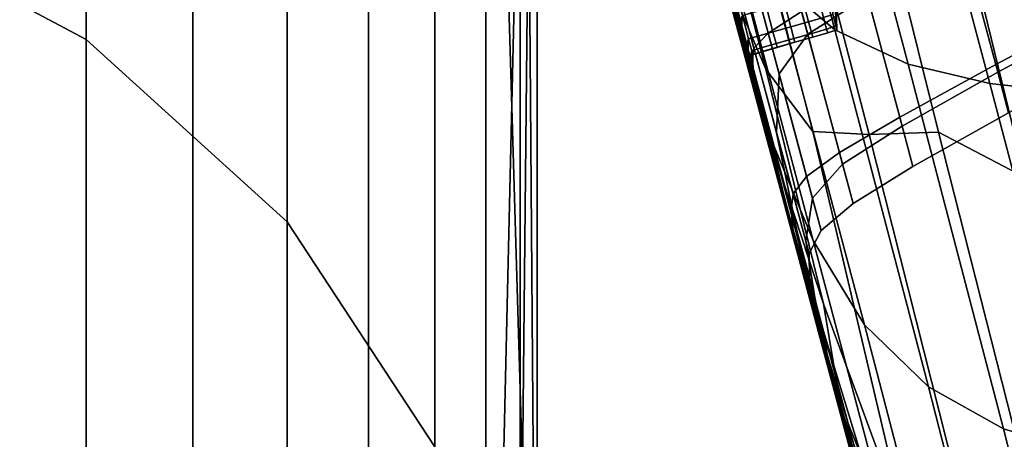
# Model space of a CAD drawing. Units: centimetres. Extents: x 73.5 to 153.5, y 236.6 to 281.9.
# Drawn here: x 117.8 to 118.1, y 237.5 to 237.6 of the extents above; entities that cross this region are included whole.
import ezdxf

# ---------------------------------------------------------------- set-up
doc = ezdxf.new("R2010")
doc.units = ezdxf.units.CM
doc.layers.get('0').update_dxf_attribs({"true_color": 0x8c58e1})

msp = doc.modelspace()

# ---------------------------------------------------------------- linework, layer by layer
at = {"color": 18, "true_color": 0x000000}
for points in [[(117.75467, 238.17793, 64.38096), (117.8204, 238.14702, 64.41066), (117.8204, 237.6395, 63.20515), (117.75467, 237.67441, 63.18313)], [(117.75467, 237.67441, 57.44698), (117.8204, 237.6395, 57.4254), (117.8204, 238.14702, 56.24971), (117.75467, 238.17793, 56.27852)], [(117.8204, 238.14702, 64.41066), (117.87512, 238.1031, 64.45276), (117.87512, 237.58989, 63.23638), (117.8204, 237.6395, 63.20515)], [(117.8204, 237.6395, 57.4254), (117.87512, 237.58989, 57.39478), (117.87512, 238.10309, 56.2089), (117.8204, 238.14702, 56.24971)], [(117.87512, 238.1031, 64.45276), (117.91531, 238.04892, 64.50449), (117.91531, 237.52872, 63.27486), (117.87512, 237.58989, 63.23638)], [(117.87512, 237.58989, 57.39478), (117.91531, 237.52872, 57.35707), (117.91531, 238.04892, 56.15878), (117.87512, 238.10309, 56.2089)], [(117.91531, 238.04892, 64.50449), (117.93851, 237.9879, 64.56252), (117.93851, 237.45981, 63.31811), (117.91531, 237.52872, 63.27486)], [(117.91531, 237.52872, 57.35707), (117.93851, 237.45981, 57.3147), (117.93851, 237.9879, 56.10258), (117.91531, 238.04892, 56.15878)], [(117.94321, 237.3875, 63.3634), (117.93851, 237.45981, 63.31811), (117.93851, 237.9879, 64.56252)], [(117.93851, 237.9879, 64.56252), (117.94324, 237.92386, 64.62314), (117.94321, 237.3875, 63.3634)], [(117.94324, 237.92386, 56.04393), (117.93851, 237.9879, 56.10258), (117.93851, 237.45981, 57.3147)], [(117.92917, 237.31631, 63.4079), (117.94321, 237.3875, 63.3634), (117.94324, 237.92386, 64.62314)], [(117.94324, 237.92386, 64.62314), (117.92917, 237.86082, 64.68251), (117.92917, 237.31631, 63.4079)], [(117.92917, 237.86082, 55.98651), (117.94324, 237.92386, 56.04393), (117.94321, 237.3875, 57.27033)], [(117.93851, 237.45981, 57.3147), (117.94321, 237.3875, 57.27033), (117.94324, 237.92386, 56.04393)], [(117.92917, 237.86082, 64.68251), (117.89722, 237.80276, 64.73695), (117.89722, 237.25076, 63.44881), (117.92917, 237.31631, 63.4079)], [(117.92917, 237.31631, 57.22677), (117.89722, 237.25076, 57.18675), (117.89722, 237.80276, 55.9339), (117.92917, 237.86082, 55.98651)], [(117.94321, 237.3875, 57.27033), (117.92917, 237.31631, 57.22677), (117.92917, 237.86082, 55.98651)], [(117.89722, 237.80276, 64.73695), (117.8494, 237.75333, 64.7831), (117.8494, 237.19493, 63.48357), (117.89722, 237.25076, 63.44881)], [(117.89722, 237.25076, 57.18675), (117.8494, 237.19493, 57.15274), (117.8494, 237.75333, 55.88932), (117.89722, 237.80276, 55.9339)], [(118.03357, 237.6136, 46.28542), (117.99918, 237.74564, 46.26015), (118.01349, 237.7706, 46.23468), (118.05243, 237.6143, 46.26926)], [(118.07599, 237.6019, 46.26005), (118.05243, 237.6143, 46.26926), (118.01349, 237.7706, 46.23468), (118.0444, 237.73137, 46.22922)], [(117.99451, 237.75357, 47.78763), (117.97787, 237.76598, 47.77054), (118.00708, 237.65671, 47.67429), (118.0242, 237.64212, 47.68781)], [(117.8494, 237.75333, 64.7831), (117.78867, 237.71561, 64.81819), (117.78867, 237.15234, 63.51006), (117.8494, 237.19493, 63.48357)], [(117.8494, 237.19493, 57.15274), (117.78867, 237.15234, 57.12684), (117.78867, 237.71561, 55.85546), (117.8494, 237.75333, 55.88932)], [(117.99451, 237.75357, 47.78763), (118.0242, 237.64212, 47.68781), (118.04419, 237.63278, 47.69873), (118.01404, 237.74614, 47.80152)], [(118.00012, 237.63528, 47.52646), (117.97595, 237.72588, 47.6191), (117.97131, 237.74669, 47.60445), (117.99503, 237.65779, 47.51482)], [(118.03357, 237.6136, 46.28542), (118.01825, 237.61444, 46.312), (117.98779, 237.7319, 46.29191), (117.99918, 237.74564, 46.26015)], [(118.0358, 237.74234, 47.81295), (118.01404, 237.74614, 47.80152), (118.04419, 237.63278, 47.69873), (118.06638, 237.62753, 47.70844)], [(118.0358, 237.74234, 47.81295), (118.06638, 237.62753, 47.70844), (118.09003, 237.62488, 47.71707), (118.05902, 237.74089, 47.82262)], [(118.08307, 237.74046, 47.83126), (118.05902, 237.74089, 47.82262), (118.09003, 237.62488, 47.71707), (118.11441, 237.62341, 47.72478)], [(118.00543, 237.63144, 46.35251), (117.9819, 237.72148, 46.33937), (117.98779, 237.7319, 46.29191), (118.01825, 237.61444, 46.312)], [(117.9743, 237.73157, 47.34921), (117.99115, 237.66818, 47.33813), (118.0014, 237.63261, 47.35777), (117.98065, 237.71132, 47.36809)], [(118.07599, 237.6019, 46.26005), (118.0444, 237.73137, 46.22922), (118.06949, 237.71275, 46.22392), (118.10181, 237.58604, 46.25452)], [(118.00012, 237.63528, 47.52646), (118.00769, 237.61041, 47.54317), (117.98322, 237.70193, 47.6377), (117.97595, 237.72588, 47.6191)], [(118.00543, 237.63144, 46.35251), (117.9957, 237.65417, 46.40155), (117.97971, 237.7144, 46.39449), (117.9819, 237.72148, 46.33937)], [(117.98425, 237.70422, 47.38206), (117.98065, 237.71132, 47.36809), (118.0014, 237.63261, 47.35777), (118.00217, 237.63712, 47.38004)], [(118.00073, 237.70088, 47.52091), (118.01709, 237.71086, 47.52179), (118.03305, 237.65125, 47.46339), (118.01682, 237.64093, 47.4618)], [(118.12753, 237.57642, 46.24946), (118.10181, 237.58604, 46.25452), (118.06949, 237.71275, 46.22392), (118.09467, 237.70178, 46.21891)], [(117.99829, 237.71008, 47.39687), (117.98886, 237.70543, 47.39152), (118.00604, 237.64119, 47.39171), (118.01514, 237.64713, 47.39767)], [(117.98425, 237.70422, 47.38206), (118.00217, 237.63712, 47.38004), (118.00604, 237.64119, 47.39171), (117.98886, 237.70543, 47.39152)], [(118.01831, 237.58482, 47.5585), (117.9935, 237.67776, 47.65685), (117.98322, 237.70193, 47.6377), (118.00769, 237.61041, 47.54317)], [(118.00073, 237.70088, 47.52091), (118.01682, 237.64093, 47.4618), (118.00903, 237.63011, 47.45709), (117.9928, 237.69077, 47.51907)], [(117.99951, 237.63614, 47.31499), (117.99115, 237.66818, 47.33813), (117.98355, 237.69536, 47.31966), (117.99316, 237.65924, 47.30437)], [(117.99173, 237.67635, 47.51469), (117.9928, 237.69077, 47.51907), (118.00903, 237.63011, 47.45709), (118.00836, 237.61407, 47.44543)], [(118.06799, 237.63268, 47.40633), (118.10141, 237.65042, 47.41109), (118.09152, 237.68741, 47.41086), (118.05795, 237.67012, 47.40571)], [(117.98969, 237.6722, 46.45374), (117.99744, 237.6433, 46.46473), (117.991, 237.66756, 46.50736), (117.98624, 237.68529, 46.49857)], [(118.06854, 237.6306, 47.43071), (118.05914, 237.66576, 47.46568), (118.09259, 237.68341, 47.46848), (118.10193, 237.64856, 47.43429)], [(117.99173, 237.67635, 47.51469), (118.00836, 237.61407, 47.44543), (118.01523, 237.58113, 47.41762), (117.99503, 237.65779, 47.51482)], [(118.01831, 237.58482, 47.5585), (118.03223, 237.5619, 47.57053), (118.00708, 237.65671, 47.67429), (117.9935, 237.67776, 47.65685)], [(117.75467, 237.67441, 63.18313), (117.8204, 237.6395, 63.20515), (117.8204, 237.32584, 61.80536), (117.75467, 237.3632, 61.79362)], [(117.75467, 237.3632, 58.81656), (117.8204, 237.32584, 58.80494), (117.8204, 237.6395, 57.4254), (117.75467, 237.67441, 57.44698)], [(117.98969, 237.6722, 46.45374), (117.9957, 237.65417, 46.40155), (118.00723, 237.60983, 46.41798), (117.99744, 237.6433, 46.46473)], [(117.99042, 237.6703, 46.54542), (117.99469, 237.65384, 46.52196), (117.99817, 237.64076, 46.54093), (117.99387, 237.65744, 46.56315)], [(118.06799, 237.63268, 47.40633), (118.05795, 237.67012, 47.40571), (118.03171, 237.6563, 47.40124), (118.04187, 237.61839, 47.40223)], [(117.99551, 237.65131, 47.22733), (117.99719, 237.64447, 47.23997), (117.99222, 237.66309, 47.25724), (117.99057, 237.66977, 47.24706)], [(118.00192, 237.62654, 46.48299), (117.99469, 237.65384, 46.52196), (117.991, 237.66756, 46.50736), (117.99744, 237.6433, 46.46473)], [(117.99951, 237.63614, 47.31499), (118.00635, 237.61137, 47.31715), (118.0014, 237.63261, 47.35777), (117.99115, 237.66818, 47.33813)], [(117.99762, 237.64349, 46.58663), (117.9957, 237.65297, 46.59863), (117.99203, 237.66647, 46.57431), (117.99387, 237.65744, 46.56315)], [(118.06854, 237.6306, 47.43071), (118.04251, 237.61592, 47.42772), (118.03305, 237.65125, 47.46339), (118.05914, 237.66576, 47.46568)], [(118.00012, 237.63324, 47.26084), (117.99506, 237.65208, 47.27402), (117.99222, 237.66309, 47.25724), (117.99719, 237.64447, 47.23997)], [(117.99951, 237.63614, 47.31499), (117.99316, 237.65924, 47.30437), (117.99689, 237.64526, 47.28857), (118.00174, 237.62724, 47.28687)], [(117.99762, 237.64349, 46.58663), (117.99387, 237.65744, 46.56315), (117.99817, 237.64076, 46.54093), (118.00241, 237.62497, 46.56285)], [(118.00012, 237.63528, 47.52646), (117.99503, 237.65779, 47.51482), (118.01523, 237.58113, 47.41762), (118.02002, 237.56059, 47.43536)], [(118.04971, 237.54504, 47.57733), (118.0242, 237.64212, 47.68781), (118.00708, 237.65671, 47.67429), (118.03223, 237.5619, 47.57053)], [(117.99622, 237.65656, 47.21856), (117.99902, 237.646, 47.19102), (117.99805, 237.64415, 47.19386), (117.99515, 237.65494, 47.22087)], [(117.99551, 237.65131, 47.22733), (117.99515, 237.65494, 47.22087), (117.99805, 237.64415, 47.19386), (117.9986, 237.63983, 47.20193)], [(117.99622, 237.65654, 46.60274), (117.9957, 237.65297, 46.59863), (117.99866, 237.64192, 46.63222), (117.99905, 237.64597, 46.6365)], [(118.00543, 237.63144, 46.35251), (118.02112, 237.5676, 46.37998), (118.00723, 237.60983, 46.41798), (117.9957, 237.65417, 46.40155)], [(118.02545, 237.6087, 47.39899), (118.04187, 237.61839, 47.40223), (118.03171, 237.6563, 47.40124), (118.01514, 237.64713, 47.39767)], [(118.00192, 237.62654, 46.48299), (118.00549, 237.61313, 46.50404), (117.99817, 237.64076, 46.54093), (117.99469, 237.65384, 46.52196)], [(118.00012, 237.63324, 47.26084), (118.00174, 237.62724, 47.28687), (117.99689, 237.64526, 47.28857), (117.99506, 237.65208, 47.27402)], [(117.99551, 237.65131, 47.22733), (117.9986, 237.63983, 47.20193), (118.00064, 237.63161, 47.21777), (117.99719, 237.64447, 47.23997)], [(117.99762, 237.64349, 46.58663), (118.00095, 237.63101, 46.61972), (117.99866, 237.64192, 46.63222), (117.9957, 237.65297, 46.59863)], [(118.01706, 237.6443, 46.68138), (118.02115, 237.64549, 46.68141), (118.01944, 237.65182, 46.63685), (118.01535, 237.65063, 46.63681)], [(118.01706, 237.6443, 47.15636), (118.01535, 237.65063, 47.1906), (118.01944, 237.65182, 47.19056), (118.02115, 237.64549, 47.15633)], [(118.00735, 237.6416, 47.15646), (118.00565, 237.64793, 47.1907), (118.0105, 237.64929, 47.19064), (118.01221, 237.64294, 47.15639)], [(118.00735, 237.64159, 46.68132), (118.01221, 237.64294, 46.68136), (118.0105, 237.64928, 46.63677), (118.00565, 237.64793, 46.63673)], [(118.01706, 237.6443, 46.68138), (118.01535, 237.65063, 46.63681), (118.0105, 237.64928, 46.63677), (118.01221, 237.64294, 46.68136)], [(118.01706, 237.6443, 47.15636), (118.01221, 237.64294, 47.15639), (118.0105, 237.64929, 47.19064), (118.01535, 237.65063, 47.1906)], [(118.02628, 237.60561, 47.42549), (118.01682, 237.64093, 47.4618), (118.03305, 237.65125, 47.46339), (118.04251, 237.61592, 47.42772)], [(118.02365, 237.64632, 46.68147), (118.02451, 237.64316, 46.73311), (118.02441, 237.64903, 46.73211), (118.02386, 237.65109, 46.68164)], [(118.02365, 237.64632, 47.15628), (118.02386, 237.65109, 47.15636), (118.02441, 237.64903, 47.11797), (118.02451, 237.64316, 47.11704)], [(118.02478, 237.64211, 46.7881), (118.02454, 237.6485, 46.78711), (118.02441, 237.64903, 46.73211), (118.02451, 237.64316, 46.73311)], [(118.02478, 237.64211, 47.07446), (118.02451, 237.64316, 47.11704), (118.02441, 237.64903, 47.11797), (118.02454, 237.6485, 47.07532)], [(118.02478, 237.64211, 46.8932), (118.02478, 237.64211, 46.94058), (118.02444, 237.64885, 46.94057), (118.02448, 237.64882, 46.893)], [(118.02478, 237.64211, 46.9859), (118.02448, 237.64882, 46.98608), (118.02444, 237.64885, 46.94057), (118.02478, 237.64211, 46.94058)], [(118.02478, 237.64211, 46.8932), (118.02448, 237.64882, 46.893), (118.02451, 237.6487, 46.84222), (118.02478, 237.64211, 46.84271)], [(118.02478, 237.64211, 46.9859), (118.02478, 237.64211, 47.03018), (118.02451, 237.6487, 47.03062), (118.02448, 237.64882, 46.98608)], [(118.02478, 237.64211, 46.7881), (118.02478, 237.64211, 46.84271), (118.02451, 237.6487, 46.84222), (118.02454, 237.6485, 46.78711)], [(118.02478, 237.64211, 47.07446), (118.02454, 237.6485, 47.07532), (118.02451, 237.6487, 47.03062), (118.02478, 237.64211, 47.03018)], [(118.06799, 237.63268, 47.40633), (118.0715, 237.61954, 47.4128), (118.10489, 237.63751, 47.41702), (118.10141, 237.65042, 47.41109)], [(118.00073, 237.63965, 47.15674), (117.99985, 237.63739, 47.16003), (117.99805, 237.64415, 47.19386), (117.99902, 237.646, 47.19102)], [(118.00073, 237.63962, 46.68113), (117.99905, 237.64597, 46.6365), (117.99866, 237.64192, 46.63222), (118.00049, 237.63503, 46.67734)], [(118.00073, 237.63965, 47.15674), (117.99902, 237.646, 47.19102), (118.00156, 237.64677, 47.19083), (118.00327, 237.64043, 47.15656)], [(118.00073, 237.63962, 46.68113), (118.00327, 237.64041, 46.68124), (118.00156, 237.64676, 46.63664), (117.99905, 237.64597, 46.6365)], [(118.00735, 237.64159, 46.68132), (118.00565, 237.64793, 46.63673), (118.00156, 237.64676, 46.63664), (118.00327, 237.64041, 46.68124)], [(118.00735, 237.6416, 47.15646), (118.00327, 237.64043, 47.15656), (118.00156, 237.64677, 47.19083), (118.00565, 237.64793, 47.1907)], [(118.02545, 237.6087, 47.39899), (118.01514, 237.64713, 47.39767), (118.00604, 237.64119, 47.39171), (118.01651, 237.6022, 47.39241)], [(118.02365, 237.64632, 46.68147), (118.02115, 237.64549, 46.68141), (118.02197, 237.64232, 46.73307), (118.02451, 237.64316, 46.73311)], [(118.02365, 237.64632, 47.15628), (118.02451, 237.64316, 47.11704), (118.02197, 237.64232, 47.11708), (118.02115, 237.64549, 47.15633)], [(118.06854, 237.6306, 47.43071), (118.10193, 237.64856, 47.43429), (118.10489, 237.63751, 47.41702), (118.0715, 237.61954, 47.4128)], [(118.00012, 237.63324, 47.26084), (117.99719, 237.64447, 47.23997), (118.00064, 237.63161, 47.21777), (118.00421, 237.61806, 47.24399)], [(118.00192, 237.62654, 46.48299), (117.99744, 237.6433, 46.46473), (118.00723, 237.60983, 46.41798), (118.01178, 237.59123, 46.44486)], [(117.99762, 237.64349, 46.58663), (118.00241, 237.62497, 46.56285), (118.00653, 237.60963, 46.59491), (118.00095, 237.63101, 46.61972)], [(118.00073, 237.63187, 47.16944), (117.9986, 237.63983, 47.20193), (117.99805, 237.64415, 47.19386), (117.99985, 237.63739, 47.16003)], [(118.01706, 237.6443, 46.68138), (118.01221, 237.64294, 46.68136), (118.01306, 237.63977, 46.73303), (118.01791, 237.64114, 46.73305)], [(118.01706, 237.6443, 47.15636), (118.01791, 237.64114, 47.1171), (118.01306, 237.63977, 47.11713), (118.01221, 237.64294, 47.15639)], [(118.01706, 237.6443, 46.68138), (118.01791, 237.64114, 46.73305), (118.02197, 237.64232, 46.73307), (118.02115, 237.64549, 46.68141)], [(118.01706, 237.6443, 47.15636), (118.02115, 237.64549, 47.15633), (118.02197, 237.64232, 47.11708), (118.01791, 237.64114, 47.1171)], [(118.01056, 237.59424, 46.52337), (118.00241, 237.62497, 46.56285), (117.99817, 237.64076, 46.54093), (118.00549, 237.61313, 46.50404)], [(118.00323, 237.62253, 46.66627), (118.00049, 237.63503, 46.67734), (117.99866, 237.64192, 46.63222), (118.00095, 237.63101, 46.61972)], [(118.01285, 237.59746, 47.37823), (118.01651, 237.6022, 47.39241), (118.00604, 237.64119, 47.39171), (118.00217, 237.63712, 47.38004)], [(118.00735, 237.6416, 47.15646), (118.00821, 237.63843, 47.11717), (118.00412, 237.63725, 47.11726), (118.00327, 237.64043, 47.15656)], [(118.00735, 237.64159, 46.68132), (118.00327, 237.64041, 46.68124), (118.00412, 237.63724, 46.73295), (118.00821, 237.63841, 46.733)], [(118.00735, 237.64159, 46.68132), (118.00821, 237.63841, 46.733), (118.01306, 237.63977, 46.73303), (118.01221, 237.64294, 46.68136)], [(118.00735, 237.6416, 47.15646), (118.01221, 237.64294, 47.15639), (118.01306, 237.63977, 47.11713), (118.00821, 237.63843, 47.11717)], [(118.02628, 237.60561, 47.42549), (118.0181, 237.59628, 47.4192), (118.00903, 237.63011, 47.45709), (118.01682, 237.64093, 47.4618)], [(118.01819, 237.64008, 46.78807), (118.01791, 237.64114, 46.73305), (118.01306, 237.63977, 46.73303), (118.01334, 237.63872, 46.78806)], [(118.01819, 237.64008, 47.07449), (118.01334, 237.63872, 47.07451), (118.01306, 237.63977, 47.11713), (118.01791, 237.64114, 47.1171)], [(118.01819, 237.64008, 46.78807), (118.02228, 237.64127, 46.78809), (118.02197, 237.64232, 46.73307), (118.01791, 237.64114, 46.73305)], [(118.01819, 237.64008, 47.07449), (118.01791, 237.64114, 47.1171), (118.02197, 237.64232, 47.11708), (118.02228, 237.64127, 47.07448)], [(118.01819, 237.64008, 46.78807), (118.01819, 237.64008, 46.8427), (118.02228, 237.64127, 46.8427), (118.02228, 237.64127, 46.78809)], [(118.01819, 237.64008, 46.98591), (118.01819, 237.64008, 47.0302), (118.02228, 237.64127, 47.03019), (118.02228, 237.64127, 46.98591)], [(118.01819, 237.64008, 46.98591), (118.02228, 237.64127, 46.98591), (118.02228, 237.64127, 46.94058), (118.01819, 237.64008, 46.94058)], [(118.01819, 237.64008, 46.89319), (118.02228, 237.64127, 46.8932), (118.02228, 237.64127, 46.8427), (118.01819, 237.64008, 46.8427)], [(118.01819, 237.64008, 46.89319), (118.01819, 237.64008, 46.94058), (118.02228, 237.64127, 46.94058), (118.02228, 237.64127, 46.8932)], [(118.01819, 237.64008, 47.07449), (118.02228, 237.64127, 47.07448), (118.02228, 237.64127, 47.03019), (118.01819, 237.64008, 47.0302)], [(118.02478, 237.64211, 46.7881), (118.02451, 237.64316, 46.73311), (118.02197, 237.64232, 46.73307), (118.02228, 237.64127, 46.78809)], [(118.02478, 237.64211, 47.07446), (118.02228, 237.64127, 47.07448), (118.02197, 237.64232, 47.11708), (118.02451, 237.64316, 47.11704)], [(118.02478, 237.64211, 46.7881), (118.02228, 237.64127, 46.78809), (118.02228, 237.64127, 46.8427), (118.02478, 237.64211, 46.84271)], [(118.02478, 237.64211, 46.8932), (118.02478, 237.64211, 46.84271), (118.02228, 237.64127, 46.8427), (118.02228, 237.64127, 46.8932)], [(118.02478, 237.64211, 46.8932), (118.02228, 237.64127, 46.8932), (118.02228, 237.64127, 46.94058), (118.02478, 237.64211, 46.94058)], [(118.02478, 237.64211, 46.9859), (118.02228, 237.64127, 46.98591), (118.02228, 237.64127, 47.03019), (118.02478, 237.64211, 47.03018)], [(118.02478, 237.64211, 46.9859), (118.02478, 237.64211, 46.94058), (118.02228, 237.64127, 46.94058), (118.02228, 237.64127, 46.98591)], [(118.02478, 237.64211, 47.07446), (118.02478, 237.64211, 47.03018), (118.02228, 237.64127, 47.03019), (118.02228, 237.64127, 47.07448)], [(118.04971, 237.54504, 47.57733), (118.07013, 237.53355, 47.58245), (118.04419, 237.63278, 47.69873), (118.0242, 237.64212, 47.68781)], [(117.8204, 237.6395, 63.20515), (117.87512, 237.58989, 63.23638), (117.87512, 237.27272, 61.82203), (117.8204, 237.32584, 61.80536)], [(117.8204, 237.32584, 58.80494), (117.87512, 237.27272, 58.78843), (117.87512, 237.58989, 57.39478), (117.8204, 237.6395, 57.4254)], [(118.00073, 237.63187, 47.16944), (118.00342, 237.62123, 47.18803), (118.00064, 237.63161, 47.21777), (117.9986, 237.63983, 47.20193)], [(118.00073, 237.63965, 47.15674), (118.00159, 237.63644, 47.11742), (118.00085, 237.63367, 47.12077), (117.99985, 237.63739, 47.16003)], [(118.00073, 237.63962, 46.68113), (118.00049, 237.63503, 46.67734), (118.0015, 237.63133, 46.73), (118.00159, 237.63643, 46.73286)], [(118.00073, 237.63965, 47.15674), (118.00327, 237.64043, 47.15656), (118.00412, 237.63725, 47.11726), (118.00159, 237.63644, 47.11742)], [(118.00073, 237.63962, 46.68113), (118.00159, 237.63643, 46.73286), (118.00412, 237.63724, 46.73295), (118.00327, 237.64041, 46.68124)], [(118.00848, 237.63736, 47.07454), (118.00439, 237.63618, 47.07461), (118.00412, 237.63725, 47.11726), (118.00821, 237.63843, 47.11717)], [(118.00848, 237.63736, 46.78804), (118.00821, 237.63841, 46.733), (118.00412, 237.63724, 46.73295), (118.00439, 237.63617, 46.78801)], [(118.00848, 237.63736, 46.78804), (118.01334, 237.63872, 46.78806), (118.01306, 237.63977, 46.73303), (118.00821, 237.63841, 46.733)], [(118.00848, 237.63736, 47.07454), (118.00821, 237.63843, 47.11717), (118.01306, 237.63977, 47.11713), (118.01334, 237.63872, 47.07451)], [(118.00848, 237.63736, 46.78804), (118.00848, 237.63736, 46.84269), (118.01334, 237.63872, 46.84269), (118.01334, 237.63872, 46.78806)], [(118.00848, 237.63736, 46.8932), (118.00848, 237.63734, 46.9406), (118.01334, 237.63872, 46.94059), (118.01334, 237.63872, 46.89319)], [(118.00848, 237.63736, 46.8932), (118.01334, 237.63872, 46.89319), (118.01334, 237.63872, 46.84269), (118.00848, 237.63736, 46.84269)], [(118.00848, 237.63736, 46.98593), (118.00848, 237.63736, 47.03024), (118.01334, 237.63872, 47.03021), (118.01334, 237.63872, 46.98592)], [(118.00848, 237.63736, 46.98593), (118.01334, 237.63872, 46.98592), (118.01334, 237.63872, 46.94059), (118.00848, 237.63734, 46.9406)], [(118.00848, 237.63736, 47.07454), (118.01334, 237.63872, 47.07451), (118.01334, 237.63872, 47.03021), (118.00848, 237.63736, 47.03024)], [(118.01819, 237.64008, 46.78807), (118.01334, 237.63872, 46.78806), (118.01334, 237.63872, 46.84269), (118.01819, 237.64008, 46.8427)], [(118.01819, 237.64008, 46.98591), (118.01819, 237.64008, 46.94058), (118.01334, 237.63872, 46.94059), (118.01334, 237.63872, 46.98592)], [(118.01819, 237.64008, 46.98591), (118.01334, 237.63872, 46.98592), (118.01334, 237.63872, 47.03021), (118.01819, 237.64008, 47.0302)], [(118.01819, 237.64008, 46.89319), (118.01819, 237.64008, 46.8427), (118.01334, 237.63872, 46.84269), (118.01334, 237.63872, 46.89319)], [(118.01819, 237.64008, 46.89319), (118.01334, 237.63872, 46.89319), (118.01334, 237.63872, 46.94059), (118.01819, 237.64008, 46.94058)], [(118.01819, 237.64008, 47.07449), (118.01819, 237.64008, 47.0302), (118.01334, 237.63872, 47.03021), (118.01334, 237.63872, 47.07451)], [(117.99951, 237.63614, 47.31499), (118.00174, 237.62724, 47.28687), (118.0069, 237.60828, 47.27797), (118.00635, 237.61137, 47.31715)], [(118.00073, 237.63187, 47.16944), (117.99985, 237.63739, 47.16003), (118.00085, 237.63367, 47.12077), (118.00214, 237.62657, 47.13048)], [(118.00012, 237.63528, 47.52646), (118.02002, 237.56059, 47.43536), (118.02783, 237.53499, 47.44989), (118.00769, 237.61041, 47.54317)], [(118.00189, 237.63538, 47.07473), (118.00131, 237.63199, 47.07752), (118.00085, 237.63367, 47.12077), (118.00159, 237.63644, 47.11742)], [(118.00189, 237.63538, 47.07473), (118.00189, 237.63535, 47.03036), (118.0015, 237.63133, 47.03236), (118.00131, 237.63199, 47.07752)], [(118.01285, 237.59746, 47.37823), (118.00217, 237.63712, 47.38004), (118.0014, 237.63261, 47.35777), (118.0123, 237.59317, 47.35169)], [(118.00189, 237.63535, 46.78796), (118.00159, 237.63643, 46.73286), (118.0015, 237.63133, 46.73), (118.00186, 237.62988, 46.78621)], [(118.00189, 237.63533, 46.98602), (118.00165, 237.63071, 46.98737), (118.0015, 237.63133, 47.03236), (118.00189, 237.63535, 47.03036)], [(118.00189, 237.63538, 47.07473), (118.00159, 237.63644, 47.11742), (118.00412, 237.63725, 47.11726), (118.00439, 237.63618, 47.07461)], [(118.00189, 237.63535, 46.78796), (118.00439, 237.63617, 46.78801), (118.00412, 237.63724, 46.73295), (118.00159, 237.63643, 46.73286)], [(118.00189, 237.63533, 46.98602), (118.00189, 237.63533, 46.94065), (118.0018, 237.63017, 46.94141), (118.00165, 237.63071, 46.98737)], [(118.00189, 237.63533, 46.89321), (118.00189, 237.62981, 46.89333), (118.0018, 237.63017, 46.94141), (118.00189, 237.63533, 46.94065)], [(118.00189, 237.63535, 46.78796), (118.00186, 237.62988, 46.78621), (118.00192, 237.62968, 46.84198), (118.00189, 237.63535, 46.84266)], [(118.00189, 237.63538, 47.07473), (118.00439, 237.63618, 47.07461), (118.00439, 237.63617, 47.03029), (118.00189, 237.63535, 47.03036)], [(118.00189, 237.63535, 46.78796), (118.00189, 237.63535, 46.84266), (118.00439, 237.63617, 46.84267), (118.00439, 237.63617, 46.78801)], [(118.00189, 237.63533, 46.89321), (118.00443, 237.63617, 46.8932), (118.00439, 237.63617, 46.84267), (118.00189, 237.63535, 46.84266)], [(118.00189, 237.63533, 46.89321), (118.00189, 237.63533, 46.94065), (118.00443, 237.63617, 46.94061), (118.00443, 237.63617, 46.8932)], [(118.00189, 237.63533, 46.98602), (118.00189, 237.63535, 47.03036), (118.00439, 237.63617, 47.03029), (118.00443, 237.63617, 46.98596)], [(118.00189, 237.63533, 46.98602), (118.00443, 237.63617, 46.98596), (118.00443, 237.63617, 46.94061), (118.00189, 237.63533, 46.94065)], [(118.00189, 237.63533, 46.89321), (118.00189, 237.63535, 46.84266), (118.00192, 237.62968, 46.84198), (118.00189, 237.62981, 46.89333)], [(118.00848, 237.63736, 46.78804), (118.00439, 237.63617, 46.78801), (118.00439, 237.63617, 46.84267), (118.00848, 237.63736, 46.84269)], [(118.00848, 237.63736, 46.8932), (118.00848, 237.63736, 46.84269), (118.00439, 237.63617, 46.84267), (118.00443, 237.63617, 46.8932)], [(118.00848, 237.63736, 46.98593), (118.00443, 237.63617, 46.98596), (118.00439, 237.63617, 47.03029), (118.00848, 237.63736, 47.03024)], [(118.00848, 237.63736, 47.07454), (118.00848, 237.63736, 47.03024), (118.00439, 237.63617, 47.03029), (118.00439, 237.63618, 47.07461)], [(118.00848, 237.63736, 46.8932), (118.00443, 237.63617, 46.8932), (118.00443, 237.63617, 46.94061), (118.00848, 237.63734, 46.9406)], [(118.00848, 237.63736, 46.98593), (118.00848, 237.63734, 46.9406), (118.00443, 237.63617, 46.94061), (118.00443, 237.63617, 46.98596)], [(118.00012, 237.63324, 47.26084), (118.00421, 237.61806, 47.24399), (118.0069, 237.60828, 47.27797), (118.00174, 237.62724, 47.28687)], [(118.00323, 237.62253, 46.66627), (118.00461, 237.61732, 46.72161), (118.0015, 237.63133, 46.73), (118.00049, 237.63503, 46.67734)], [(118.00308, 237.62311, 47.08562), (118.00214, 237.62657, 47.13048), (118.00085, 237.63367, 47.12077), (118.00131, 237.63199, 47.07752)], [(118.01273, 237.5881, 47.30799), (118.0123, 237.59317, 47.35169), (118.0014, 237.63261, 47.35777), (118.00635, 237.61137, 47.31715)], [(118.06799, 237.63268, 47.40633), (118.04187, 237.61839, 47.40223), (118.04547, 237.60495, 47.40919), (118.0715, 237.61954, 47.4128)], [(118.09286, 237.52679, 47.58942), (118.06638, 237.62753, 47.70844), (118.04419, 237.63278, 47.69873), (118.07013, 237.53355, 47.58245)], [(118.00806, 237.60367, 47.21882), (118.00421, 237.61806, 47.24399), (118.00064, 237.63161, 47.21777), (118.00342, 237.62123, 47.18803)], [(118.00073, 237.63187, 47.16944), (118.00214, 237.62657, 47.13048), (118.00568, 237.61282, 47.14967), (118.00342, 237.62123, 47.18803)], [(118.00323, 237.62253, 46.66627), (118.00095, 237.63101, 46.61972), (118.00653, 237.60963, 46.59491), (118.00967, 237.59795, 46.64428)], [(118.00308, 237.62311, 47.08562), (118.00131, 237.63199, 47.07752), (118.0015, 237.63133, 47.03236), (118.00375, 237.62059, 47.03815)], [(118.00531, 237.61473, 46.78107), (118.00186, 237.62988, 46.78621), (118.0015, 237.63133, 46.73), (118.00461, 237.61732, 46.72161)], [(118.00439, 237.61813, 46.99131), (118.00375, 237.62059, 47.03815), (118.0015, 237.63133, 47.03236), (118.00165, 237.63071, 46.98737)], [(118.00439, 237.61813, 46.99131), (118.00165, 237.63071, 46.98737), (118.0018, 237.63017, 46.94141), (118.00497, 237.61603, 46.94364)], [(118.00537, 237.61456, 46.89369), (118.00497, 237.61603, 46.94364), (118.0018, 237.63017, 46.94141), (118.00189, 237.62981, 46.89333)], [(118.00531, 237.61473, 46.78107), (118.00549, 237.61404, 46.83999), (118.00192, 237.62968, 46.84198), (118.00186, 237.62988, 46.78621)], [(118.00543, 237.63144, 46.35251), (118.01825, 237.61444, 46.312), (118.04367, 237.5063, 46.36287), (118.02112, 237.5676, 46.37998)], [(118.0163, 237.58459, 47.40402), (118.00836, 237.61407, 47.44543), (118.00903, 237.63011, 47.45709), (118.0181, 237.59628, 47.4192)], [(118.06854, 237.6306, 47.43071), (118.0715, 237.61954, 47.4128), (118.04547, 237.60495, 47.40919), (118.04251, 237.61592, 47.42772)], [(118.00537, 237.61456, 46.89369), (118.00189, 237.62981, 46.89333), (118.00192, 237.62968, 46.84198), (118.00549, 237.61404, 46.83999)], [(118.09286, 237.52679, 47.58942), (118.11707, 237.52304, 47.59689), (118.09003, 237.62488, 47.71707), (118.06638, 237.62753, 47.70844)], [(118.00192, 237.62654, 46.48299), (118.01178, 237.59123, 46.44486), (118.01199, 237.58952, 46.47385), (118.00549, 237.61313, 46.50404)], [(118.00308, 237.62311, 47.08562), (118.00757, 237.6058, 47.10166), (118.00568, 237.61282, 47.14967), (118.00214, 237.62657, 47.13048)], [(118.01056, 237.59424, 46.52337), (118.01596, 237.57416, 46.5537), (118.00653, 237.60963, 46.59491), (118.00241, 237.62497, 46.56285)], [(118.00308, 237.62311, 47.08562), (118.00375, 237.62059, 47.03815), (118.00925, 237.59956, 47.0496), (118.00757, 237.6058, 47.10166)], [(118.00323, 237.62253, 46.66627), (118.00967, 237.59795, 46.64428), (118.01187, 237.58975, 46.70495), (118.00461, 237.61732, 46.72161)], [(118.00806, 237.60367, 47.21882), (118.00342, 237.62123, 47.18803), (118.00568, 237.61282, 47.14967), (118.01172, 237.59004, 47.18152)], [(118.00439, 237.61813, 46.99131), (118.01086, 237.59346, 46.99909), (118.00925, 237.59956, 47.0496), (118.00375, 237.62059, 47.03815)], [(118.00806, 237.60367, 47.21882), (118.01202, 237.58926, 47.25955), (118.0069, 237.60828, 47.27797), (118.00421, 237.61806, 47.24399)], [(118.00439, 237.61813, 46.99131), (118.00497, 237.61603, 46.94364), (118.01227, 237.58821, 46.94805), (118.01086, 237.59346, 46.99909)], [(118.00531, 237.61473, 46.78107), (118.00461, 237.61732, 46.72161), (118.01187, 237.58975, 46.70495), (118.01315, 237.58488, 46.77087)], [(118.02545, 237.6087, 47.39899), (118.02914, 237.59486, 47.40641), (118.04547, 237.60495, 47.40919), (118.04187, 237.61839, 47.40223)], [(118.00537, 237.61456, 46.89369), (118.01324, 237.58456, 46.8944), (118.01227, 237.58821, 46.94805), (118.00497, 237.61603, 46.94364)], [(118.00531, 237.61473, 46.78107), (118.01315, 237.58488, 46.77087), (118.01361, 237.58321, 46.83604), (118.00549, 237.61404, 46.83999)], [(118.00537, 237.61456, 46.89369), (118.00549, 237.61404, 46.83999), (118.01361, 237.58321, 46.83604), (118.01324, 237.58456, 46.8944)], [(118.0163, 237.58459, 47.40402), (118.01871, 237.56934, 47.3721), (118.01523, 237.58113, 47.41762), (118.00836, 237.61407, 47.44543)], [(118.03357, 237.6136, 46.28542), (118.0632, 237.49635, 46.34074), (118.04367, 237.5063, 46.36287), (118.01825, 237.61444, 46.312)], [(118.02628, 237.60561, 47.42549), (118.04251, 237.61592, 47.42772), (118.04547, 237.60495, 47.40919), (118.02914, 237.59486, 47.40641)], [(118.03357, 237.6136, 46.28542), (118.05243, 237.6143, 46.26926), (118.08405, 237.48969, 46.32765), (118.0632, 237.49635, 46.34074)], [(118.07599, 237.6019, 46.26005), (118.1076, 237.47913, 46.31969), (118.08405, 237.48969, 46.32765), (118.05243, 237.6143, 46.26926)], [(118.01056, 237.59424, 46.52337), (118.00549, 237.61313, 46.50404), (118.01199, 237.58952, 46.47385), (118.01883, 237.56496, 46.47484)], [(118.01517, 237.57713, 47.12827), (118.01172, 237.59004, 47.18152), (118.00568, 237.61282, 47.14967), (118.00757, 237.6058, 47.10166)], [(118.01273, 237.5881, 47.30799), (118.00635, 237.61137, 47.31715), (118.0069, 237.60828, 47.27797), (118.01202, 237.58926, 47.25955)], [(118.02051, 237.55714, 46.60777), (118.00967, 237.59795, 46.64428), (118.00653, 237.60963, 46.59491), (118.01596, 237.57416, 46.5537)], [(118.02396, 237.55077, 46.4239), (118.01178, 237.59123, 46.44486), (118.00723, 237.60983, 46.41798), (118.02112, 237.5676, 46.37998)], [(118.01831, 237.58482, 47.5585), (118.00769, 237.61041, 47.54317), (118.02783, 237.53499, 47.44989), (118.03854, 237.50858, 47.4602)], [(118.02545, 237.6087, 47.39899), (118.01651, 237.6022, 47.39241), (118.02045, 237.58755, 47.39959), (118.02914, 237.59486, 47.40641)], [(118.01517, 237.57713, 47.12827), (118.00757, 237.6058, 47.10166), (118.00925, 237.59956, 47.0496), (118.01849, 237.5647, 47.0686)], [(118.00806, 237.60367, 47.21882), (118.01172, 237.59004, 47.18152), (118.01913, 237.56256, 47.23009), (118.01202, 237.58926, 47.25955)], [(118.02628, 237.60561, 47.42549), (118.02914, 237.59486, 47.40641), (118.02045, 237.58755, 47.39959), (118.0181, 237.59628, 47.4192)], [(118.01285, 237.59746, 47.37823), (118.01724, 237.58127, 47.38383), (118.02045, 237.58755, 47.39959), (118.01651, 237.6022, 47.39241)], [(118.02176, 237.55254, 47.012), (118.01849, 237.5647, 47.0686), (118.00925, 237.59956, 47.0496), (118.01086, 237.59346, 46.99909)], [(118.02051, 237.55714, 46.60777), (118.02405, 237.54396, 46.67727), (118.01187, 237.58975, 46.70495), (118.00967, 237.59795, 46.64428)], [(118.01285, 237.59746, 47.37823), (118.0123, 237.59317, 47.35169), (118.0173, 237.57486, 47.35339), (118.01724, 237.58127, 47.38383)], [(118.0163, 237.58459, 47.40402), (118.0181, 237.59628, 47.4192), (118.02045, 237.58755, 47.39959), (118.01724, 237.58127, 47.38383)], [(118.01056, 237.59424, 46.52337), (118.01883, 237.56496, 46.47484), (118.02686, 237.5365, 46.50025), (118.01596, 237.57416, 46.5537)], [(118.02176, 237.55254, 47.012), (118.01086, 237.59346, 46.99909), (118.01227, 237.58821, 46.94805), (118.02457, 237.54207, 46.95537)], [(118.01273, 237.5881, 47.30799), (118.0184, 237.56717, 47.30247), (118.0173, 237.57486, 47.35339), (118.0123, 237.59317, 47.35169)], [(117.87512, 237.58989, 63.23638), (117.91531, 237.52872, 63.27486), (117.91531, 237.20721, 61.84259), (117.87512, 237.27272, 61.82203)], [(117.87512, 237.27272, 58.78843), (117.91531, 237.20721, 58.76808), (117.91531, 237.52872, 57.35707), (117.87512, 237.58989, 57.39478)], [(118.01517, 237.57713, 47.12827), (118.02481, 237.54111, 47.15636), (118.01913, 237.56256, 47.23009), (118.01172, 237.59004, 47.18152)], [(118.02396, 237.55077, 46.4239), (118.01883, 237.56496, 46.47484), (118.01199, 237.58952, 46.47385), (118.01178, 237.59123, 46.44486)], [(118.02637, 237.53534, 46.75393), (118.01315, 237.58488, 46.77087), (118.01187, 237.58975, 46.70495), (118.02405, 237.54396, 46.67727)], [(118.01273, 237.5881, 47.30799), (118.01202, 237.58926, 47.25955), (118.01913, 237.56256, 47.23009), (118.0184, 237.56717, 47.30247)], [(118.02652, 237.53474, 46.89556), (118.02457, 237.54207, 46.95537), (118.01227, 237.58821, 46.94805), (118.01324, 237.58456, 46.8944)], [(118.02637, 237.53534, 46.75393), (118.02725, 237.53203, 46.82946), (118.01361, 237.58321, 46.83604), (118.01315, 237.58488, 46.77087)], [(118.02652, 237.53474, 46.89556), (118.01324, 237.58456, 46.8944), (118.01361, 237.58321, 46.83604), (118.02725, 237.53203, 46.82946)], [(118.0163, 237.58459, 47.40402), (118.01724, 237.58127, 47.38383), (118.0173, 237.57486, 47.35339), (118.01871, 237.56934, 47.3721)], [(118.01831, 237.58482, 47.5585), (118.03854, 237.50858, 47.4602), (118.05255, 237.48418, 47.4642), (118.03223, 237.5619, 47.57053)], [(118.03448, 237.50591, 47.35297), (118.02002, 237.56059, 47.43536), (118.01523, 237.58113, 47.41762), (118.02811, 237.53038, 47.33616)], [(118.02313, 237.54935, 47.3156), (118.02811, 237.53038, 47.33616), (118.01523, 237.58113, 47.41762), (118.01871, 237.56934, 47.3721)], [(118.01517, 237.57713, 47.12827), (118.01849, 237.5647, 47.0686), (118.02997, 237.52184, 47.09001), (118.02481, 237.54111, 47.15636)], [(118.02051, 237.55714, 46.60777), (118.01596, 237.57416, 46.5537), (118.02686, 237.5365, 46.50025), (118.03412, 237.51044, 46.56089)], [(118.02313, 237.54935, 47.3156), (118.01871, 237.56934, 47.3721), (118.0173, 237.57486, 47.35339), (118.0184, 237.56717, 47.30247)], [(118.02313, 237.54935, 47.3156), (118.0184, 237.56717, 47.30247), (118.01913, 237.56256, 47.23009), (118.02893, 237.52628, 47.24651)], [(118.02396, 237.55077, 46.4239), (118.02112, 237.5676, 46.37998), (118.04367, 237.5063, 46.36287), (118.03683, 237.50856, 46.43869)], [(118.02176, 237.55254, 47.012), (118.035, 237.50296, 47.02785), (118.02997, 237.52184, 47.09001), (118.01849, 237.5647, 47.0686)], [(118.02396, 237.55077, 46.4239), (118.03683, 237.50856, 46.43869), (118.02686, 237.5365, 46.50025), (118.01883, 237.56496, 46.47484)], [(118.03534, 237.50174, 47.17681), (118.02893, 237.52628, 47.24651), (118.01913, 237.56256, 47.23009), (118.02481, 237.54111, 47.15636)], [(118.03448, 237.50591, 47.35297), (118.04276, 237.47876, 47.36411), (118.02783, 237.53499, 47.44989), (118.02002, 237.56059, 47.43536)], [(118.04971, 237.54504, 47.57733), (118.03223, 237.5619, 47.57053), (118.05255, 237.48418, 47.4642), (118.07025, 237.46466, 47.4598)], [(118.02051, 237.55714, 46.60777), (118.03412, 237.51044, 46.56089), (118.03998, 237.48894, 46.64381), (118.02405, 237.54396, 46.67727)], [(118.02176, 237.55254, 47.012), (118.02457, 237.54207, 46.95537), (118.03958, 237.48625, 46.96595), (118.035, 237.50296, 47.02785)], [(118.02313, 237.54935, 47.3156), (118.02893, 237.52628, 47.24651), (118.03729, 237.4949, 47.263), (118.02811, 237.53038, 47.33616)], [(118.04971, 237.54504, 47.57733), (118.07025, 237.46466, 47.4598), (118.09109, 237.45049, 47.455), (118.07013, 237.53355, 47.58245)], [(118.02637, 237.53534, 46.75393), (118.02405, 237.54396, 46.67727), (118.03998, 237.48894, 46.64381), (118.04379, 237.47415, 46.73602)], [(118.02652, 237.53474, 46.89556), (118.0433, 237.4735, 46.90034), (118.03958, 237.48625, 46.96595), (118.02457, 237.54207, 46.95537)], [(118.03534, 237.50174, 47.17681), (118.02481, 237.54111, 47.15636), (118.02997, 237.52184, 47.09001), (118.04205, 237.47676, 47.10873)], [(118.04877, 237.46811, 46.50784), (118.03412, 237.51044, 46.56089), (118.02686, 237.5365, 46.50025), (118.03683, 237.50856, 46.43869)], [(118.02637, 237.53534, 46.75393), (118.04379, 237.47415, 46.73602), (118.04507, 237.46826, 46.82553), (118.02725, 237.53203, 46.82946)], [(118.02652, 237.53474, 46.89556), (118.02725, 237.53203, 46.82946), (118.04507, 237.46826, 46.82553), (118.0433, 237.4735, 46.90034)], [(118.05344, 237.45172, 47.36764), (118.03854, 237.50858, 47.4602), (118.02783, 237.53499, 47.44989), (118.04276, 237.47876, 47.36411)], [(118.09286, 237.52679, 47.58942), (118.07013, 237.53355, 47.58245), (118.09109, 237.45049, 47.455), (118.11459, 237.44206, 47.4578)]]:
    msp.add_3dface(points, dxfattribs=at)

doc.saveas('drawing.dxf')
